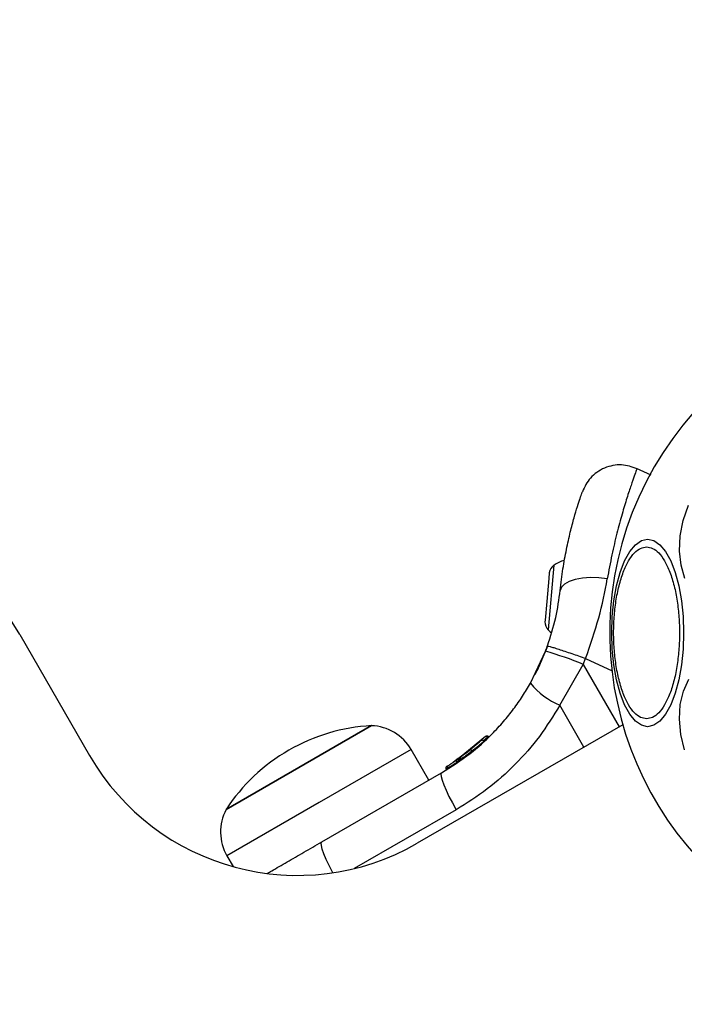
# Model space of a CAD drawing. Units: millimetres. Extents: x 16967 to 22938, y 37695 to 41775.
# Drawn here: x 19315 to 19399, y 40110 to 40233 of the extents above; entities that cross this region are included whole.
import ezdxf

# ---------------------------------------------------------------- set-up
doc = ezdxf.new("R2010")
doc.units = ezdxf.units.MM
doc.header["$LTSCALE"] = 200
doc.layers.add('OTWORY_MONTAŻOWE', color=1, linetype='Continuous')

msp = doc.modelspace()

# ---------------------------------------------------------------- linework, layer by layer
at = {"color": 7, "linetype": 'Continuous', "lineweight": 25}
for p, q in [((19394.43, 40176.37), (19392.62, 40177.21)), ((19381.69, 40164.15), (19381.63, 40163.45)), ((19381.63, 40163.45), (19381.38, 40160.58)), ((19381.38, 40160.58), (19381.17, 40158.22)), ((19381.17, 40158.22), (19381.16, 40158.02)), ((19315.47, 40156.43), (19324.22, 40141.28)), ((19379.34, 40150.32), (19381.23, 40154.33)), ((19381.47, 40154.98), (19381.23, 40154.33)), ((19385.96, 40152.67), (19386.25, 40153.43)), ((19383.02, 40147.57), (19385.96, 40152.67)), ((19341.28, 40134.52), (19359.46, 40145.02)), ((19359.46, 40145.02), (19350.37, 40139.77)), ((19390.9, 40145.13), (19365.2, 40130.29)), ((19373.73, 40143.67), (19370.45, 40140.96)), ((19373.97, 40143.54), (19373.97, 40143.55)), ((19374.12, 40143.63), (19374.12, 40143.63)), ((19366.64, 40138.19), (19364.42, 40142.03)), ((19372.6, 40142.64), (19369.99, 40140.63)), ((19370.32, 40140.9), (19369.73, 40140.46)), ((19370.26, 40140.82), (19370.01, 40140.65)), ((19370.46, 40140.96), (19370.29, 40140.84)), ((19370.39, 40140.64), (19370.32, 40140.59)), ((19370.32, 40140.59), (19370.32, 40140.59)), ((19370.39, 40140.64), (19370.39, 40140.64)), ((19370.45, 40140.96), (19370.4, 40140.92)), ((19371.43, 40141.68), (19371.25, 40141.55)), ((19350.37, 40139.77), (19341.28, 40134.52)), ((19368.78, 40139.57), (19368.78, 40139.57)), ((19368.78, 40139.57), (19368.78, 40139.57)), ((19368.98, 40139.69), (19368.8, 40139.58)), ((19368.8, 40139.58), (19368.8, 40139.58)), ((19368.89, 40139.92), (19369.06, 40140.02)), ((19353.25, 40130.46), (19368.23, 40139.11)), ((19341.39, 40128.73), (19342.17, 40127.37))]:
    msp.add_line(p, q, dxfattribs=at)
at = {"color": 1, "linetype": 'Continuous', "lineweight": 25}
for p, q in [((19382.28, 40165.09), (19381.57, 40157)), ((19386.25, 40153.43), (19389.55, 40151.9)), ((19385.96, 40152.67), (19390.46, 40144.87)), ((19386.04, 40142.33), (19383.02, 40147.57)), ((19373.97, 40143.55), (19373.46, 40143.13)), ((19364.42, 40142.03), (19352.91, 40135.38)), ((19370.32, 40140.58), (19370.15, 40140.45)), ((19370.89, 40141), (19370.58, 40140.75)), ((19368.78, 40139.57), (19368.78, 40139.57)), ((19368.8, 40139.58), (19368.8, 40139.58)), ((19368.8, 40139.58), (19368.8, 40139.58)), ((19352.91, 40135.38), (19341.39, 40128.73)), ((19370.06, 40134.49), (19357.3, 40127.13))]:
    msp.add_line(p, q, dxfattribs=at)
at = {"color": 7, "linetype": 'Continuous', "lineweight": 25, "flags": 128}
for points in [[(19398.67, 40163.45), (19398.19, 40165.09), (19397.99, 40166.88), (19398.07, 40168.76), (19398.45, 40170.69), (19399.1, 40172.6)], [(19394, 40144.89), (19393.22, 40145.07), (19392.47, 40145.6), (19391.76, 40146.46), (19391.11, 40147.64), (19390.56, 40149.08), (19390.11, 40150.76), (19389.78, 40152.62), (19389.58, 40154.59), (19389.51, 40156.63), (19389.58, 40158.67), (19389.78, 40160.65), (19390.11, 40162.51), (19390.56, 40164.18), (19391.11, 40165.63), (19391.76, 40166.81), (19392.47, 40167.67), (19393.22, 40168.2), (19394, 40168.38), (19394.78, 40168.2), (19395.54, 40167.67), (19396.25, 40166.81), (19396.89, 40165.63), (19397.45, 40164.18), (19397.9, 40162.51), (19398.23, 40160.65), (19398.43, 40158.67), (19398.5, 40156.63), (19398.43, 40154.59), (19398.23, 40152.62), (19397.9, 40150.76), (19397.45, 40149.08), (19396.89, 40147.64), (19396.25, 40146.46), (19395.54, 40145.6), (19394.78, 40145.07), (19394, 40144.89)], [(19388.96, 40163.4), (19387.9, 40163.52), (19386.84, 40163.56), (19385.84, 40163.49), (19384.94, 40163.33), (19384.19, 40163.08), (19383.6, 40162.75), (19383.22, 40162.37), (19383.06, 40161.94)], [(19381.57, 40157), (19381.8, 40156.78), (19381.98, 40156.64)], [(19398.62, 40141.99), (19398.16, 40143.92), (19397.98, 40145.82), (19398.09, 40147.65), (19398.49, 40149.34), (19399.17, 40150.84)], [(19368.23, 40139.11), (19368.15, 40138.96), (19368.18, 40138.65), (19368.3, 40138.2), (19368.51, 40137.61), (19368.8, 40136.93), (19369.16, 40136.16), (19369.59, 40135.34), (19370.06, 40134.49)]]:
    msp.add_lwpolyline(points, dxfattribs=at)
at = {"color": 1, "linetype": 'Continuous', "lineweight": 25, "flags": 128}
msp.add_lwpolyline([(19354.65, 40126.61), (19354.61, 40126.69), (19354.18, 40127.51), (19353.82, 40128.28), (19353.52, 40128.96), (19353.31, 40129.55), (19353.2, 40130), (19353.17, 40130.31), (19353.25, 40130.46)], dxfattribs=at)
at = {"color": 7, "linetype": 'Continuous', "lineweight": 25}
for centre, radius, start, end in [((19430.82, 40156.63), 41.55, 60, 240), ((19272.17, 40131.43), 50, 30, 120), ((19384.77, 40161.49), 4.38, 105.5861, 124.7374), ((19383.07, 40163.95), 1.39, 124.7374, 171.5839), ((19382.55, 40157.99), 1.39, 178.4161, 225.2626), ((19369.94, 40114.47), 41.43, 67.2459, 74.1827), ((19386.98, 40156.71), 9.96, 219.9078, 246.5676), ((19360.77, 40121.76), 23.3, 93.215, 120), ((19359.24, 40139.03), 5.99, 30, 87.8136), ((19360.77, 40121.76), 23.3, 120, 146.785), ((19350.2, 40156.28), 30, 210, 300), ((19369.71, 40140.21), 0.5, 27.5536, 56.2611), ((19369.2, 40139.81), 0.249, 122.4929, 208.7744), ((19346.58, 40131.72), 5.99, 152.1864, 210)]:
    msp.add_arc(centre, radius, start, end, dxfattribs=at)
for points, knots in [([(19392.67, 40177.18), (19392.04, 40177.4), (19391.06, 40177.73), (19389.65, 40177.61), (19388.6, 40177.3), (19387.64, 40176.76), (19386.58, 40175.84), (19386.13, 40174.91), (19385.84, 40174.3)], [0, 0, 0, 0, 0.238023, 0.367437, 0.5, 0.632563, 0.761977, 1, 1, 1, 1]), ([(19383.06, 40161.94), (19383.17, 40162.85), (19383.39, 40164.67), (19383.85, 40167.12), (19384.33, 40169.27), (19384.81, 40171.08), (19385.24, 40172.51), (19385.57, 40173.53), (19385.79, 40174.18), (19385.82, 40174.26), (19385.84, 40174.3)], [0, 0, 0, 0, 0.130354, 0.258768, 0.386303, 0.511167, 0.635395, 0.757449, 0.879079, 1, 1, 1, 1]), ([(19393.87, 40145.88), (19393.62, 40145.91), (19393.1, 40145.98), (19392.34, 40146.58), (19391.6, 40147.58), (19390.94, 40148.97), (19390.41, 40150.69), (19390.02, 40152.62), (19389.8, 40154.63), (19389.73, 40156.63), (19389.8, 40158.64), (19390.02, 40160.65), (19390.41, 40162.57), (19390.94, 40164.29), (19391.6, 40165.69), (19392.34, 40166.69), (19393.1, 40167.28), (19393.62, 40167.36), (19393.87, 40167.39)], [0, 0, 0, 0, 0.058258, 0.120006, 0.18432, 0.25, 0.31568, 0.379994, 0.441742, 0.5, 0.558258, 0.620006, 0.68432, 0.75, 0.81568, 0.879994, 0.941742, 1, 1, 1, 1]), ([(19393.87, 40167.39), (19394.12, 40167.36), (19394.64, 40167.28), (19395.41, 40166.69), (19396.14, 40165.69), (19396.8, 40164.29), (19397.34, 40162.57), (19397.72, 40160.65), (19397.94, 40158.64), (19398.01, 40156.63), (19397.94, 40154.63), (19397.72, 40152.62), (19397.34, 40150.69), (19396.8, 40148.97), (19396.14, 40147.58), (19395.41, 40146.58), (19394.64, 40145.98), (19394.12, 40145.91), (19393.87, 40145.88)], [0, 0, 0, 0, 0.058258, 0.120006, 0.18432, 0.25, 0.31568, 0.379994, 0.441742, 0.5, 0.558258, 0.620006, 0.68432, 0.75, 0.81568, 0.879994, 0.941742, 1, 1, 1, 1]), ([(19386.25, 40153.43), (19386.84, 40155.14), (19388.02, 40158.52), (19388.65, 40161.78), (19388.96, 40163.4)], [0, 0, 0, 0, 0.503493, 1, 1, 1, 1]), ([(19381.47, 40154.98), (19381.86, 40156.18), (19382.62, 40158.56), (19382.92, 40160.82), (19383.06, 40161.94)], [0, 0, 0, 0, 0.501895, 1, 1, 1, 1]), ([(19379.94, 40151.43), (19379.96, 40151.46), (19379.99, 40151.53), (19380.24, 40152.02), (19380.6, 40152.81), (19381.04, 40153.81), (19381.35, 40154.66), (19381.49, 40155.05)], [0, 0, 0, 0, 0.206091, 0.411981, 0.618621, 0.824242, 1, 1, 1, 1]), ([(19381.47, 40154.98), (19381.54, 40154.98), (19381.65, 40154.97), (19382.25, 40154.79), (19382.87, 40154.6), (19383.63, 40154.34), (19384.74, 40153.97), (19385.65, 40153.65), (19386.25, 40153.43)], [0, 0, 0, 0, 0.239418, 0.368336, 0.5, 0.631664, 0.760582, 1, 1, 1, 1]), ([(19368.23, 40139.11), (19369.45, 40139.89), (19371.71, 40141.32), (19374.21, 40143.59), (19375.98, 40145.5), (19377.25, 40147.08), (19378.37, 40148.68), (19379.02, 40149.78), (19379.34, 40150.32)], [0, 0, 0, 0, 0.27261, 0.501862, 0.633786, 0.760781, 0.882851, 1, 1, 1, 1]), ([(19383.02, 40147.57), (19382.2, 40146.25), (19380.57, 40143.61), (19377.49, 40140.11), (19374.01, 40136.98), (19371.38, 40135.32), (19370.06, 40134.49)], [0, 0, 0, 0, 0.249781, 0.497988, 0.748636, 1, 1, 1, 1]), ([(19373.14, 40143.12), (19373.12, 40143.1), (19373.07, 40143.05), (19372.78, 40142.8), (19372.43, 40142.5), (19372.12, 40142.24), (19371.95, 40142.1), (19371.87, 40142.03)], [0, 0, 0, 0, 0.250602, 0.500589, 0.749843, 0.87455, 1, 1, 1, 1]), ([(19373.52, 40143.07), (19373.51, 40143.08), (19373.49, 40143.11), (19373.45, 40143.15), (19373.4, 40143.17), (19373.35, 40143.19), (19373.29, 40143.19), (19373.23, 40143.18), (19373.18, 40143.15), (19373.15, 40143.13), (19373.14, 40143.12)], [0, 0, 0, 0, 0.115092, 0.238425, 0.367962, 0.500808, 0.633549, 0.762777, 0.885604, 1, 1, 1, 1]), ([(19373.51, 40143.06), (19373.51, 40143.06), (19373.5, 40143.05), (19373.35, 40142.92), (19373.29, 40142.87)], [0, 0, 0, 0, 0.613519, 1, 1, 1, 1]), ([(19373.73, 40143.67), (19373.75, 40143.69), (19373.8, 40143.73), (19373.88, 40143.75), (19373.94, 40143.74), (19373.99, 40143.73), (19374.05, 40143.71), (19374.07, 40143.68), (19374.09, 40143.67)], [0, 0, 0, 0, 0.217431, 0.446813, 0.571732, 0.705572, 0.849388, 1, 1, 1, 1]), ([(19373.97, 40143.55), (19373.95, 40143.56), (19373.92, 40143.59), (19373.88, 40143.62), (19373.84, 40143.65), (19373.8, 40143.67), (19373.76, 40143.69), (19373.74, 40143.68), (19373.73, 40143.67)], [0, 0, 0, 0, 0.150567, 0.294365, 0.428205, 0.553133, 0.78254, 1, 1, 1, 1]), ([(19374.09, 40143.67), (19374.09, 40143.67), (19374.09, 40143.67), (19374.08, 40143.66), (19374.06, 40143.64), (19374.04, 40143.62), (19374.01, 40143.59), (19373.98, 40143.57), (19373.97, 40143.55)], [0, 0, 0, 0, 0.239114, 0.368188, 0.500011, 0.63183, 0.760907, 1, 1, 1, 1]), ([(19374.12, 40143.63), (19374.12, 40143.63), (19374.11, 40143.65), (19374.1, 40143.66), (19374.09, 40143.67)], [0, 0, 0, 0, 0.50004, 1, 1, 1, 1]), ([(19371.87, 40142.03), (19371.79, 40141.97), (19371.62, 40141.83), (19371.38, 40141.65), (19371.17, 40141.48), (19370.92, 40141.3), (19370.7, 40141.14), (19370.68, 40141.12), (19370.67, 40141.11)], [0, 0, 0, 0, 0.124659, 0.249801, 0.374474, 0.49994, 0.749704, 1, 1, 1, 1]), ([(19371.77, 40141.95), (19371.74, 40141.93), (19371.63, 40141.84), (19371.5, 40141.74), (19371.39, 40141.66)], [0, 0, 0, 0, 0.206741, 1, 1, 1, 1]), ([(19371.87, 40142.03), (19371.87, 40142.03), (19371.87, 40142.02), (19371.9, 40141.98), (19371.95, 40141.91), (19371.99, 40141.86), (19372.01, 40141.84)], [0, 0, 0, 0, 0.240535, 0.5, 0.759465, 1, 1, 1, 1]), ([(19369.06, 40140.02), (19369.09, 40140.04), (19369.14, 40140.07), (19369.37, 40140.22), (19369.66, 40140.41), (19369.88, 40140.56), (19369.99, 40140.63)], [0, 0, 0, 0, 0.2515381, 0.5014945, 0.750795, 1, 1, 1, 1]), ([(19369.99, 40140.63), (19369.97, 40140.62), (19369.87, 40140.55), (19369.73, 40140.46), (19369.63, 40140.39), (19369.6, 40140.37)], [0, 0, 0, 0, 0.119509, 0.765343, 1, 1, 1, 1]), ([(19370.05, 40140.67), (19370.08, 40140.7), (19370.15, 40140.74), (19370.24, 40140.81), (19370.28, 40140.84)], [0, 0, 0, 0, 0.500394, 1, 1, 1, 1]), ([(19370.4, 40140.92), (19370.38, 40140.9), (19370.33, 40140.86), (19370.3, 40140.78), (19370.29, 40140.71), (19370.3, 40140.64), (19370.31, 40140.61), (19370.32, 40140.59)], [0, 0, 0, 0, 0.22069, 0.451843, 0.707546, 0.849621, 1, 1, 1, 1]), ([(19370.39, 40140.64), (19370.38, 40140.66), (19370.37, 40140.69), (19370.35, 40140.75), (19370.36, 40140.83), (19370.4, 40140.91), (19370.43, 40140.94), (19370.45, 40140.96)], [0, 0, 0, 0, 0.148313, 0.289256, 0.545013, 0.777524, 1, 1, 1, 1]), ([(19370.57, 40140.77), (19370.55, 40140.76), (19370.5, 40140.73), (19370.44, 40140.69), (19370.4, 40140.66), (19370.39, 40140.65), (19370.39, 40140.64)], [0, 0, 0, 0, 0.2405919, 0.500001, 0.75941, 1, 1, 1, 1]), ([(19370.45, 40140.96), (19370.45, 40140.95), (19370.44, 40140.95), (19370.43, 40140.94), (19370.43, 40140.93)], [0, 0, 0, 0, 0.46232, 1, 1, 1, 1]), ([(19370.45, 40140.96), (19370.45, 40140.96), (19370.45, 40140.95), (19370.48, 40140.91), (19370.51, 40140.86), (19370.54, 40140.81), (19370.56, 40140.78), (19370.57, 40140.77)], [0, 0, 0, 0, 0.222495, 0.455025, 0.710788, 0.851719, 1, 1, 1, 1]), ([(19370.67, 40141.11), (19370.65, 40141.09), (19370.6, 40141.05), (19370.57, 40140.97), (19370.56, 40140.87), (19370.58, 40140.82), (19370.6, 40140.79)], [0, 0, 0, 0, 0.241372, 0.498933, 0.757032, 1, 1, 1, 1]), ([(19370.58, 40140.75), (19370.58, 40140.75), (19370.58, 40140.76), (19370.57, 40140.77), (19370.57, 40140.77)], [0, 0, 0, 0, 0.500629, 1, 1, 1, 1]), ([(19368.88, 40139.91), (19368.85, 40139.89), (19368.81, 40139.85), (19368.76, 40139.77), (19368.75, 40139.69), (19368.76, 40139.62), (19368.78, 40139.59), (19368.78, 40139.57)], [0, 0, 0, 0, 0.220209, 0.451418, 0.707963, 0.850348, 1, 1, 1, 1]), ([(19368.89, 40139.92), (19368.87, 40139.9), (19368.82, 40139.86), (19368.78, 40139.78), (19368.77, 40139.7), (19368.78, 40139.63), (19368.79, 40139.6), (19368.8, 40139.58)], [0, 0, 0, 0, 0.220229, 0.451445, 0.707977, 0.850352, 1, 1, 1, 1]), ([(19368.98, 40139.69), (19369.01, 40139.71), (19369.08, 40139.76), (19369.37, 40139.94), (19369.74, 40140.18), (19370.01, 40140.36), (19370.15, 40140.45)], [0, 0, 0, 0, 0.2505877, 0.5002694, 0.7500182, 1, 1, 1, 1]), ([(19346.42, 40126.52), (19346.61, 40126.63), (19347.34, 40127.05), (19348.89, 40127.94), (19350.99, 40129.16), (19352.49, 40130.03), (19353.25, 40130.46)], [0, 0, 0, 0, 0.105174, 0.403053, 0.701726, 1, 1, 1, 1])]:
    msp.add_open_spline(points, degree=3, knots=knots, dxfattribs=at)
at = {"color": 1, "linetype": 'Continuous', "lineweight": 25}
for points, knots in [([(19392.67, 40177.18), (19392.65, 40177.14), (19392.62, 40177.05), (19392.35, 40176.32), (19391.95, 40175.17), (19391.42, 40173.57), (19390.81, 40171.56), (19390.16, 40169.16), (19389.52, 40166.45), (19389.14, 40164.41), (19388.96, 40163.4)], [0, 0, 0, 0, 0.1251286, 0.2507863, 0.3758632, 0.501718, 0.6264556, 0.7518659, 0.8760466, 1, 1, 1, 1]), ([(19372.01, 40141.84), (19372.11, 40141.92), (19372.31, 40142.07), (19372.68, 40142.37), (19373.1, 40142.71), (19373.41, 40142.97), (19373.55, 40143.09), (19373.52, 40143.06), (19373.51, 40143.06)], [0, 0, 0, 0, 0.123204, 0.245321, 0.488162, 0.729687, 0.970497, 1, 1, 1, 1]), ([(19370.61, 40140.8), (19370.62, 40140.81), (19370.64, 40140.82), (19370.9, 40141), (19371.18, 40141.21), (19371.44, 40141.4), (19371.72, 40141.61), (19371.91, 40141.76), (19372.01, 40141.84)], [0, 0, 0, 0, 0.222732, 0.479536, 0.609437, 0.739089, 0.869661, 1, 1, 1, 1]), ([(19371.3, 40141.24), (19371.31, 40141.25), (19371.32, 40141.25), (19371.35, 40141.28), (19371.37, 40141.3)], [0, 0, 0, 0, 0.548758, 1, 1, 1, 1]), ([(19371.36, 40141.29), (19371.36, 40141.29), (19371.33, 40141.27), (19371.31, 40141.25), (19371.3, 40141.24), (19371.3, 40141.24)], [0, 0, 0, 0, 0.043027, 0.523927, 1, 1, 1, 1])]:
    msp.add_open_spline(points, degree=3, knots=knots, dxfattribs=at)
at = {"color": 7, "linetype": 'Continuous', "lineweight": 25}
for points in [[(19373.97, 40143.54), (19373.99, 40143.55), (19374.03, 40143.58), (19374.08, 40143.61), (19374.12, 40143.63), (19374.12, 40143.63), (19374.12, 40143.63)], [(19370.39, 40140.64), (19370.4, 40140.64), (19370.41, 40140.65), (19370.45, 40140.68), (19370.52, 40140.71), (19370.56, 40140.74), (19370.58, 40140.75)]]:
    msp.add_open_spline(points, degree=3, dxfattribs=at)
at = {"layer": 'OTWORY_MONTAŻOWE'}
msp.add_circle((19430.82, 40156.63), 200, dxfattribs=at)

doc.saveas('drawing.dxf')
